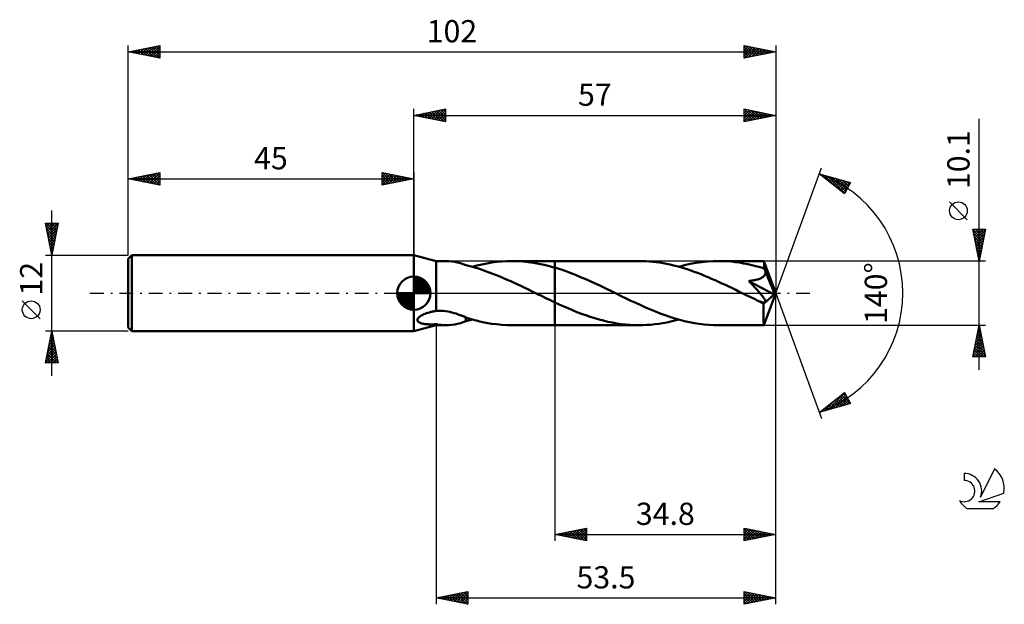
# Model space of a CAD drawing. Units: millimetres. Extents: x -17 to 138, y -49 to 43.
import ezdxf
from ezdxf.enums import TextEntityAlignment as Align

# ---------------------------------------------------------------- set-up
doc = ezdxf.new("R2010")
doc.units = ezdxf.units.MM
doc.header["$LTSCALE"] = 5.45
doc.linetypes.add('LONGDASH_DASH', pattern=[0.85, 0.4, -0.2, 0.05, -0.2])
for name, color, linetype in [('1', 4, 'CONTINUOUS'), ('2', 7, 'CONTINUOUS'), ('4', 2, 'LONGDASH_DASH'), ('CUT', 1, 'CONTINUOUS'), ('NOCUT', 7, 'CONTINUOUS'), ('SK1', 4, 'CONTINUOUS'), ('SK2', 7, 'CONTINUOUS'), ('SK4', 2, 'LONGDASH_DASH'), ('SK6', 5, 'CONTINUOUS')]:
    doc.layers.add(name, color=color, linetype=linetype)
doc.styles.get("Standard").update_dxf_attribs({"font": 'Monospac821 BT'})

msp = doc.modelspace()

# ---------------------------------------------------------------- linework, layer by layer
at = {"layer": '1', "color": 4, "linetype": 'CONTINUOUS', "lineweight": 50}
for p, q in [((48.5, 5.05), (45, 6)), ((45, -6), (45, 6)), ((48.5, 5.05), (50.07, 5.05)), ((48.5, -2.81), (48.5, 5.05)), ((50.51, 5.04), (50.04, 5.05)), ((50.98, 5), (50.51, 5.04)), ((51.44, 4.93), (50.98, 5)), ((51.9, 4.83), (51.44, 4.93)), ((52.34, 4.71), (51.9, 4.83)), ((52.77, 4.58), (52.34, 4.71)), ((55.72, 4.53), (56.51, 4.69)), ((56.51, 4.69), (57.3, 4.82)), ((57.3, 4.82), (58.09, 4.92)), ((58.09, 4.92), (58.87, 4.99)), ((58.87, 4.99), (59.66, 5.04)), ((59.66, 5.04), (60.45, 5.05)), ((61.29, 5.03), (60.45, 5.05)), ((60.45, 5.05), (67.2, 5.05)), ((62.14, 4.98), (61.29, 5.03)), ((62.98, 4.9), (62.14, 4.98)), ((63.83, 4.78), (62.98, 4.9)), ((64.67, 4.64), (63.83, 4.78)), ((80.46, 5.05), (67.2, 5.05)), ((67.2, 5.05), (67.2, 5.05)), ((67.2, 4.01), (67.2, 5.05)), ((67.2, 4.02), (67.2, 5.05)), ((81, 5.04), (80.46, 5.05)), ((81.54, 5.02), (81, 5.04)), ((82.08, 4.99), (81.54, 5.02)), ((82.63, 4.94), (82.08, 4.99)), ((83.17, 4.88), (82.63, 4.94)), ((83.72, 4.8), (83.17, 4.88)), ((84.26, 4.71), (83.72, 4.8)), ((84.8, 4.61), (84.26, 4.71)), ((88.53, 4.59), (89.42, 4.75)), ((89.42, 4.75), (90.32, 4.88)), ((90.32, 4.88), (91.22, 4.98)), ((91.22, 4.98), (92.11, 5.03)), ((92.11, 5.03), (93, 5.05)), ((93.65, 5.04), (93, 5.05)), ((100.12, 5.05), (93, 5.05)), ((94.31, 5.01), (93.65, 5.04)), ((94.96, 4.96), (94.31, 5.01)), ((95.61, 4.89), (94.96, 4.96)), ((96.26, 4.8), (95.61, 4.89)), ((96.91, 4.69), (96.26, 4.8)), ((97.57, 4.57), (96.91, 4.69)), ((100.12, 5.04), (100.12, 5.05)), ((100.12, 5.05), (100.12, 5.05)), ((100.12, 5.05), (100.12, 5.05)), ((100.12, 5.05), (100.12, 5.05)), ((100.12, 5.05), (100.12, 5.05)), ((100.12, 5.05), (100.12, 5.05)), ((100.12, 5.03), (100.12, 5.04)), ((102, 0), (100.12, 5.04)), ((100.13, 5), (100.12, 5.03)), ((100.13, 4.95), (100.13, 5)), ((100.14, 4.9), (100.13, 4.95)), ((100.14, 4.84), (100.14, 4.9)), ((100.15, 4.76), (100.14, 4.84)), ((100.15, 4.67), (100.15, 4.76)), ((100.16, 4.58), (100.15, 4.67)), ((53.2, 4.43), (52.77, 4.58)), ((53.2, 4.41), (53.2, 4.43)), ((54, 4.2), (53.2, 4.41)), ((54.62, 4.03), (54, 4.2)), ((54.17, 4.15), (54.94, 4.35)), ((55.18, 3.86), (54.62, 4.03)), ((54.94, 4.35), (55.72, 4.53)), ((55.74, 3.67), (55.18, 3.86)), ((56.3, 3.48), (55.74, 3.67)), ((56.87, 3.27), (56.3, 3.48)), ((57.43, 3.06), (56.87, 3.27)), ((65.52, 4.46), (64.67, 4.64)), ((66.36, 4.25), (65.52, 4.46)), ((67.2, 4.01), (66.36, 4.25)), ((68.02, 3.76), (67.2, 4.02)), ((67.2, -5.05), (67.2, 4.02)), ((67.2, 4.01), (67.2, 4.01)), ((67.2, 4.01), (67.2, 4.01)), ((67.2, 4.01), (67.2, 4.01)), ((67.2, 4.01), (67.2, 4.01)), ((67.2, 4.01), (67.2, 4.01)), ((67.2, 4.01), (67.2, 4.01)), ((68.83, 3.49), (68.02, 3.76)), ((69.64, 3.19), (68.83, 3.49)), ((70.45, 2.87), (69.64, 3.19)), ((85.34, 4.5), (84.8, 4.61)), ((85.88, 4.37), (85.34, 4.5)), ((86.42, 4.24), (85.88, 4.37)), ((86.97, 4.09), (86.42, 4.24)), ((86.73, 4.15), (87.63, 4.39)), ((87.51, 3.92), (86.97, 4.09)), ((88.06, 3.75), (87.51, 3.92)), ((87.63, 4.39), (88.53, 4.59)), ((88.6, 3.57), (88.06, 3.75)), ((89.14, 3.38), (88.6, 3.57)), ((89.68, 3.18), (89.14, 3.38)), ((90.23, 2.97), (89.68, 3.18)), ((98.22, 4.43), (97.57, 4.57)), ((98.87, 4.26), (98.22, 4.43)), ((99.51, 4.09), (98.87, 4.26)), ((100.16, 3.89), (99.51, 4.09)), ((100.16, 4.48), (100.16, 4.58)), ((102, 0), (100.16, 4.48)), ((100.16, 3.89), (100.16, 4.48)), ((100.19, 3.82), (100.16, 3.89)), ((100.23, 3.74), (100.19, 3.82)), ((100.26, 3.67), (100.23, 3.74)), ((100.29, 3.59), (100.26, 3.67)), ((100.32, 3.51), (100.29, 3.59)), ((100.35, 3.43), (100.32, 3.51)), ((100.33, 3), (100.36, 3.11)), ((100.38, 3.35), (100.35, 3.43)), ((100.36, 3.11), (100.38, 3.23)), ((100.95, 2.01), (100.38, 3.35)), ((100.38, 3.23), (100.38, 3.35)), ((58, 2.84), (57.43, 3.06)), ((58.56, 2.6), (58, 2.84)), ((59.13, 2.36), (58.56, 2.6)), ((59.69, 2.12), (59.13, 2.36)), ((60.25, 1.87), (59.69, 2.12)), ((60.82, 1.61), (60.25, 1.87)), ((61.38, 1.35), (60.82, 1.61)), ((71.26, 2.54), (70.45, 2.87)), ((72.08, 2.19), (71.26, 2.54)), ((72.89, 1.83), (72.08, 2.19)), ((73.69, 1.46), (72.89, 1.83)), ((90.78, 2.75), (90.23, 2.97)), ((91.32, 2.52), (90.78, 2.75)), ((91.87, 2.28), (91.32, 2.52)), ((92.42, 2.04), (91.87, 2.28)), ((92.96, 1.8), (92.42, 2.04)), ((93.51, 1.54), (92.96, 1.8)), ((97.73, 1.9), (97.9, 1.92)), ((97.89, 1.73), (97.73, 1.9)), ((101.74, -0.23), (97.73, 1.9)), ((98.05, 1.56), (97.89, 1.73)), ((97.9, 1.92), (98.07, 1.94)), ((98.21, 1.4), (98.05, 1.56)), ((98.07, 1.94), (98.23, 1.97)), ((98.23, 1.97), (98.39, 1.99)), ((98.39, 1.99), (98.55, 2.02)), ((98.55, 2.02), (98.71, 2.05)), ((98.71, 2.05), (98.86, 2.09)), ((98.86, 2.09), (99.01, 2.13)), ((99.01, 2.13), (99.16, 2.17)), ((99.16, 2.17), (99.3, 2.21)), ((99.3, 2.21), (99.43, 2.26)), ((99.43, 2.26), (99.56, 2.31)), ((99.56, 2.31), (99.69, 2.37)), ((99.69, 2.37), (99.81, 2.44)), ((99.81, 2.44), (99.93, 2.51)), ((99.93, 2.51), (100.03, 2.59)), ((100.03, 2.59), (100.13, 2.68)), ((100.13, 2.68), (100.21, 2.78)), ((100.21, 2.78), (100.28, 2.89)), ((100.28, 2.89), (100.33, 3)), ((101.23, 1.32), (100.95, 2.01)), ((61.93, 1.09), (61.38, 1.35)), ((62.49, 0.82), (61.93, 1.09)), ((63.05, 0.55), (62.49, 0.82)), ((63.62, 0.27), (63.05, 0.55)), ((64.18, 0), (63.62, 0.27)), ((64.28, -0.05), (64.18, 0)), ((74.5, 1.08), (73.69, 1.46)), ((75.31, 0.69), (74.5, 1.08)), ((76.12, 0.3), (75.31, 0.69)), ((76.88, -0.08), (76.12, 0.3)), ((94.06, 1.29), (93.51, 1.54)), ((94.61, 1.03), (94.06, 1.29)), ((95.16, 0.77), (94.61, 1.03)), ((95.7, 0.5), (95.16, 0.77)), ((96.25, 0.23), (95.7, 0.5)), ((96.79, -0.03), (96.25, 0.23)), ((98.36, 1.24), (98.21, 1.4)), ((98.52, 1.07), (98.36, 1.24)), ((98.66, 0.92), (98.52, 1.07)), ((98.81, 0.76), (98.66, 0.92)), ((98.95, 0.61), (98.81, 0.76)), ((99.09, 0.45), (98.95, 0.61)), ((99.22, 0.31), (99.09, 0.45)), ((99.35, 0.17), (99.22, 0.31)), ((99.47, 0.03), (99.35, 0.17)), ((99.58, -0.1), (99.47, 0.03)), ((100.12, -5.04), (102, 0)), ((101.4, 0.91), (101.23, 1.32)), ((101.51, 0.62), (101.4, 0.91)), ((101.59, 0.41), (101.51, 0.62)), ((101.64, 0.25), (101.59, 0.41)), ((101.68, 0.12), (101.64, 0.25)), ((101.68, 0.06), (101.67, 0.12)), ((102, 0), (101.67, 0.12)), ((101.68, 0.12), (101.67, 0.12)), ((102, 0), (101.68, 0.12)), ((101.7, 0), (101.68, 0.06)), ((101.71, -0.05), (101.7, 0)), ((64.38, -0.1), (64.28, -0.05)), ((64.48, -0.15), (64.38, -0.1)), ((64.58, -0.2), (64.48, -0.15)), ((64.68, -0.25), (64.58, -0.2)), ((64.79, -0.29), (64.68, -0.25)), ((65.19, -0.49), (64.79, -0.29)), ((65.59, -0.69), (65.19, -0.49)), ((65.99, -0.88), (65.59, -0.69)), ((66.39, -1.07), (65.99, -0.88)), ((66.8, -1.26), (66.39, -1.07)), ((67.2, -1.45), (66.8, -1.26)), ((67.2, -1.45), (67.2, -1.45)), ((67.2, -1.45), (67.2, -1.45)), ((67.2, -1.45), (67.2, -1.45)), ((67.2, -1.45), (67.2, -1.45)), ((67.2, -1.45), (67.2, -1.45)), ((67.2, -1.45), (67.2, -1.45)), ((67.9, -1.77), (67.2, -1.45)), ((67.2, -5.05), (67.2, -1.45)), ((77.65, -0.45), (76.88, -0.08)), ((78.42, -0.82), (77.65, -0.45)), ((79.19, -1.19), (78.42, -0.82)), ((79.96, -1.55), (79.19, -1.19)), ((80.73, -1.9), (79.96, -1.55)), ((97.34, -0.3), (96.79, -0.03)), ((97.69, -0.47), (97.34, -0.3)), ((98.04, -0.63), (97.69, -0.47)), ((98.39, -0.8), (98.04, -0.63)), ((98.74, -0.97), (98.39, -0.8)), ((99.08, -1.14), (98.74, -0.97)), ((99.43, -1.3), (99.08, -1.14)), ((99.53, -1.34), (99.43, -1.3)), ((99.63, -1.37), (99.53, -1.34)), ((99.69, -0.23), (99.58, -0.1)), ((99.73, -1.41), (99.63, -1.37)), ((99.79, -0.35), (99.69, -0.23)), ((99.82, -1.43), (99.73, -1.41)), ((99.88, -0.47), (99.79, -0.35)), ((99.91, -1.46), (99.82, -1.43)), ((99.96, -0.57), (99.88, -0.47)), ((100, -1.47), (99.91, -1.46)), ((100.04, -0.67), (99.96, -0.57)), ((100.09, -1.48), (100, -1.47)), ((100.1, -0.77), (100.04, -0.67)), ((100.06, -1.69), (101.74, -0.23)), ((100.16, -1.49), (100.09, -1.48)), ((100.16, -0.86), (100.1, -0.77)), ((100.21, -0.94), (100.16, -0.86)), ((100.16, -1.49), (100.23, -1.48)), ((100.26, -1.02), (100.21, -0.94)), ((100.23, -1.48), (100.29, -1.46)), ((100.3, -1.1), (100.26, -1.02)), ((100.29, -1.46), (100.33, -1.42)), ((100.33, -1.18), (100.3, -1.1)), ((100.36, -1.25), (100.33, -1.18)), ((100.33, -1.42), (100.36, -1.38)), ((100.36, -1.32), (100.36, -1.25)), ((100.36, -1.38), (100.36, -1.32)), ((101.72, -0.1), (101.71, -0.05)), ((101.73, -0.14), (101.72, -0.1)), ((101.73, -0.19), (101.73, -0.14)), ((101.74, -0.23), (101.73, -0.19)), ((46.98, -3.17), (47.21, -3.1)), ((47.21, -3.1), (47.45, -3.03)), ((47.45, -3.03), (47.7, -2.96)), ((47.7, -2.96), (47.83, -2.93)), ((47.83, -2.93), (47.96, -2.91)), ((47.96, -2.91), (48.09, -2.88)), ((48.09, -2.88), (48.22, -2.85)), ((48.22, -2.85), (48.36, -2.83)), ((48.36, -2.83), (48.5, -2.81)), ((48.5, -2.81), (48.76, -2.78)), ((48.76, -2.78), (49.05, -2.77)), ((49.34, -2.78), (49.05, -2.77)), ((49.66, -2.8), (49.34, -2.78)), ((49.99, -2.83), (49.66, -2.8)), ((50.33, -2.89), (49.99, -2.83)), ((50.67, -2.95), (50.33, -2.89)), ((51, -3.04), (50.67, -2.95)), ((51.33, -3.13), (51, -3.04)), ((68.6, -2.09), (67.9, -1.77)), ((69.29, -2.39), (68.6, -2.09)), ((69.99, -2.69), (69.29, -2.39)), ((70.68, -2.97), (69.99, -2.69)), ((71.38, -3.24), (70.68, -2.97)), ((81.5, -2.24), (80.73, -1.9)), ((82.26, -2.57), (81.5, -2.24)), ((83.03, -2.89), (82.26, -2.57)), ((83.8, -3.18), (83.03, -2.89)), ((100.06, -1.99), (100.06, -1.69)), ((100.06, -2.28), (100.06, -1.99)), ((100.06, -2.56), (100.06, -2.28)), ((100.06, -2.83), (100.06, -2.56)), ((100.06, -3.1), (100.06, -2.83)), ((100.06, -3.35), (100.06, -3.1)), ((45.56, -4.23), (45.58, -4.12)), ((45.58, -4.33), (45.56, -4.23)), ((45.58, -4.12), (45.64, -4)), ((45.63, -4.42), (45.58, -4.33)), ((45.69, -4.5), (45.63, -4.42)), ((45.64, -4), (45.72, -3.89)), ((45.78, -4.57), (45.69, -4.5)), ((45.72, -3.89), (45.83, -3.78)), ((45.88, -4.63), (45.78, -4.57)), ((45.83, -3.78), (45.95, -3.69)), ((45.98, -4.68), (45.88, -4.63)), ((45.95, -3.69), (46.08, -3.59)), ((46.08, -3.59), (46.23, -3.51)), ((46.23, -3.51), (46.39, -3.42)), ((46.39, -3.42), (46.58, -3.33)), ((46.58, -3.33), (46.77, -3.25)), ((46.77, -3.25), (46.98, -3.17)), ((51.66, -3.23), (51.33, -3.13)), ((51.98, -3.34), (51.66, -3.23)), ((52.29, -3.46), (51.98, -3.34)), ((52.6, -3.58), (52.29, -3.46)), ((52.34, -4.71), (52.77, -4.58)), ((52.9, -3.7), (52.6, -3.58)), ((52.77, -4.58), (53.2, -4.43)), ((53.2, -3.82), (52.9, -3.7)), ((53.2, -3.92), (53.2, -3.82)), ((53.2, -3.86), (53.2, -3.82)), ((54.01, -4.11), (53.2, -3.86)), ((53.2, -4.02), (53.2, -3.92)), ((53.2, -4.12), (53.2, -4.02)), ((53.2, -4.22), (53.2, -4.12)), ((53.2, -4.32), (53.2, -4.22)), ((53.2, -4.43), (53.2, -4.32)), ((53.2, -4.41), (53.38, -4.36)), ((53.38, -4.36), (53.55, -4.32)), ((53.55, -4.32), (53.72, -4.27)), ((53.72, -4.27), (53.87, -4.23)), ((53.87, -4.23), (54.02, -4.19)), ((54.81, -4.32), (54.01, -4.11)), ((54.02, -4.19), (54.17, -4.15)), ((55.6, -4.51), (54.81, -4.32)), ((56.41, -4.67), (55.6, -4.51)), ((72.08, -3.49), (71.38, -3.24)), ((72.78, -3.73), (72.08, -3.49)), ((73.48, -3.95), (72.78, -3.73)), ((74.17, -4.15), (73.48, -3.95)), ((74.87, -4.33), (74.17, -4.15)), ((75.57, -4.5), (74.87, -4.33)), ((76.27, -4.64), (75.57, -4.5)), ((76.97, -4.77), (76.27, -4.64)), ((84.56, -3.47), (83.8, -3.18)), ((84.22, -4.72), (84.84, -4.6)), ((85.33, -3.73), (84.56, -3.47)), ((84.84, -4.6), (85.47, -4.47)), ((86.09, -3.97), (85.33, -3.73)), ((85.47, -4.47), (86.1, -4.32)), ((86.86, -4.19), (86.09, -3.97)), ((86.1, -4.32), (86.73, -4.15)), ((87.63, -4.39), (86.86, -4.19)), ((88.4, -4.56), (87.63, -4.39)), ((89.17, -4.71), (88.4, -4.56)), ((100.07, -3.59), (100.06, -3.35)), ((100.07, -3.82), (100.07, -3.59)), ((100.07, -4.03), (100.07, -3.82)), ((100.07, -4.22), (100.07, -4.03)), ((100.08, -4.39), (100.07, -4.22)), ((100.08, -4.55), (100.08, -4.39)), ((100.09, -4.68), (100.08, -4.55)), ((45, -6), (48.5, -5.05)), ((46.09, -4.72), (45.98, -4.68)), ((46.21, -4.76), (46.09, -4.72)), ((46.33, -4.79), (46.21, -4.76)), ((46.46, -4.82), (46.33, -4.79)), ((46.58, -4.84), (46.46, -4.82)), ((46.71, -4.86), (46.58, -4.84)), ((46.83, -4.88), (46.71, -4.86)), ((46.96, -4.89), (46.83, -4.88)), ((47.08, -4.9), (46.96, -4.89)), ((47.21, -4.91), (47.08, -4.9)), ((47.34, -4.92), (47.21, -4.91)), ((47.47, -4.92), (47.34, -4.92)), ((47.6, -4.92), (47.47, -4.92)), ((47.73, -4.92), (47.6, -4.92)), ((47.73, -4.92), (47.85, -4.92)), ((47.85, -4.92), (47.98, -4.92)), ((47.98, -4.92), (48.11, -4.92)), ((48.11, -4.92), (48.24, -4.91)), ((48.24, -4.91), (48.37, -4.9)), ((48.37, -4.9), (48.5, -4.89)), ((48.75, -4.94), (48.5, -4.89)), ((48.5, -5.05), (48.5, -4.89)), ((48.5, -5.05), (50.07, -5.05)), ((49.01, -4.98), (48.75, -4.94)), ((49.26, -5.01), (49.01, -4.98)), ((49.52, -5.03), (49.26, -5.01)), ((49.78, -5.04), (49.52, -5.03)), ((50.04, -5.05), (49.78, -5.04)), ((50.04, -5.05), (50.51, -5.04)), ((50.51, -5.04), (50.98, -5)), ((50.98, -5), (51.44, -4.93)), ((51.44, -4.93), (51.9, -4.83)), ((51.9, -4.83), (52.34, -4.71)), ((57.22, -4.81), (56.41, -4.67)), ((58.03, -4.91), (57.22, -4.81)), ((58.83, -4.99), (58.03, -4.91)), ((59.64, -5.03), (58.83, -4.99)), ((60.45, -5.05), (59.64, -5.03)), ((60.45, -5.05), (67.2, -5.05)), ((67.2, -5.05), (67.2, -5.05)), ((67.2, -5.05), (80.46, -5.05)), ((77.66, -4.87), (76.97, -4.77)), ((78.36, -4.95), (77.66, -4.87)), ((79.06, -5.01), (78.36, -4.95)), ((79.76, -5.04), (79.06, -5.01)), ((80.46, -5.05), (79.76, -5.04)), ((80.46, -5.05), (81.08, -5.04)), ((81.08, -5.04), (81.71, -5.01)), ((81.71, -5.01), (82.34, -4.97)), ((82.34, -4.97), (82.97, -4.9)), ((82.97, -4.9), (83.59, -4.82)), ((83.59, -4.82), (84.22, -4.72)), ((89.94, -4.83), (89.17, -4.71)), ((90.71, -4.93), (89.94, -4.83)), ((91.47, -5), (90.71, -4.93)), ((92.24, -5.04), (91.47, -5)), ((93, -5.05), (92.24, -5.04)), ((93, -5.05), (100.12, -5.05)), ((100.09, -4.79), (100.09, -4.68)), ((100.09, -4.88), (100.09, -4.79)), ((100.1, -4.95), (100.09, -4.88)), ((100.1, -5.01), (100.1, -4.95)), ((100.11, -5.04), (100.1, -5.01)), ((100.12, -5.05), (100.11, -5.04)), ((100.12, -5.05), (100.12, -5.04)), ((100.12, -5.05), (100.12, -5.05)), ((100.12, -5.05), (100.12, -5.05)), ((100.12, -5.05), (100.12, -5.05)), ((100.12, -5.05), (100.12, -5.05)), ((100.12, -5.05), (100.12, -5.05))]:
    msp.add_line(p, q, dxfattribs=at)
msp.add_ellipse((102, 0), major_axis=(-8.06, 4.58), ratio=0.262814, start_param=1.39855, end_param=1.479166, dxfattribs=at)
at = {"layer": '2', "color": 7, "linetype": 'CONTINUOUS', "lineweight": 25}
for p, q in [((45, 6), (45, 29)), ((45, 28), (50, 29)), ((45, 28), (102, 28)), ((50, 27), (45, 28)), ((45, 28), (45, 28)), ((45.35, 27.93), (45.53, 28.11)), ((45.35, 28.07), (45.53, 27.89)), ((45.71, 27.86), (46.06, 28.21)), ((45.71, 28.14), (46.06, 27.79)), ((46.06, 27.79), (46.59, 28.32)), ((46.06, 28.21), (46.59, 27.68)), ((46.41, 27.72), (47.12, 28.42)), ((46.42, 28.28), (47.12, 27.58)), ((46.77, 27.65), (47.65, 28.53)), ((46.77, 28.35), (47.65, 27.47)), ((47.12, 27.58), (48.18, 28.64)), ((47.12, 28.42), (48.18, 27.36)), ((47.47, 27.51), (48.71, 28.74)), ((47.48, 28.5), (48.71, 27.26)), ((47.83, 27.43), (49.24, 28.85)), ((47.83, 28.57), (49.24, 27.15)), ((48.18, 27.36), (49.77, 28.95)), ((48.18, 28.64), (49.77, 27.05)), ((48.53, 27.29), (50, 28.76)), ((48.54, 28.71), (50, 27.24)), ((48.89, 28.78), (50, 27.67)), ((48.89, 27.22), (50, 28.33)), ((49.24, 28.85), (50, 28.09)), ((49.24, 27.15), (50, 27.91)), ((49.6, 28.92), (50, 28.52)), ((49.95, 28.99), (50, 28.94)), ((50, 29), (50, 27)), ((97, 27), (97, 29)), ((97, 29), (102, 28)), ((97, 28.81), (97.16, 28.97)), ((97, 28.38), (97.51, 28.9)), ((97, 27.96), (97.87, 28.83)), ((97, 27.53), (98.22, 28.76)), ((97, 27.11), (98.58, 28.68)), ((97, 28.61), (98.34, 27.27)), ((97, 28.19), (97.99, 27.2)), ((102, 28), (97, 27)), ((97.04, 28.99), (98.7, 27.34)), ((97.39, 27.08), (98.93, 28.61)), ((97.57, 28.89), (99.05, 27.41)), ((97.92, 27.18), (99.28, 28.54)), ((98.1, 28.78), (99.4, 27.48)), ((98.45, 27.29), (99.64, 28.47)), ((98.63, 28.67), (99.76, 27.55)), ((98.98, 27.4), (99.99, 28.4)), ((99.16, 28.57), (100.11, 27.62)), ((99.51, 27.5), (100.34, 28.33)), ((99.69, 28.46), (100.46, 27.69)), ((100.05, 27.61), (100.7, 28.26)), ((100.23, 28.35), (100.82, 27.76)), ((100.58, 27.72), (101.05, 28.19)), ((100.76, 28.25), (101.17, 27.83)), ((101.11, 27.82), (101.4, 28.12)), ((101.29, 28.14), (101.52, 27.9)), ((101.64, 27.93), (101.76, 28.05)), ((101.82, 28.04), (101.88, 27.98)), ((102, 29), (102, 0)), ((49.6, 27.08), (50, 27.49)), ((49.95, 27.01), (50, 27.06)), ((97, 27.76), (97.63, 27.13)), ((97, 27.34), (97.28, 27.06)), ((134, -12.05), (134, 27.45)), ((102, 0), (109.18, 19.73)), ((108.84, 18.79), (113.75, 17.4)), ((112.83, 15.62), (108.84, 18.79)), ((108.98, 18.76), (109.32, 18.42)), ((108.99, 18.67), (109.05, 18.73)), ((109.23, 18.49), (109.38, 18.64)), ((109.46, 18.3), (109.71, 18.55)), ((109.57, 18.59), (111.39, 16.77)), ((109.7, 18.11), (110.04, 18.45)), ((109.94, 17.92), (110.37, 18.36)), ((110.16, 18.42), (112.87, 15.71)), ((110.17, 17.73), (110.7, 18.26)), ((110.41, 17.55), (111.03, 18.17)), ((110.65, 17.36), (111.36, 18.08)), ((110.75, 18.25), (113.02, 15.99)), ((110.88, 17.17), (111.69, 17.98)), ((111.12, 16.98), (112.02, 17.89)), ((111.35, 18.08), (113.16, 16.27)), ((111.35, 16.79), (112.35, 17.79)), ((111.59, 16.61), (112.68, 17.7)), ((111.83, 16.42), (113.01, 17.61)), ((111.94, 17.91), (113.31, 16.55)), ((112.06, 16.23), (113.35, 17.51)), ((112.3, 16.04), (113.68, 17.42)), ((112.53, 17.74), (113.45, 16.83)), ((113.75, 17.4), (112.83, 15.62)), ((113.13, 17.58), (113.59, 17.11)), ((113.72, 17.41), (113.74, 17.39)), ((112.54, 15.86), (113.39, 16.71)), ((112.77, 15.67), (112.94, 15.84)), ((132.15, 11.57), (129.35, 14.37)), ((134, 5.05), (133, 10.05)), ((133, 10.05), (135, 10.05)), ((133.01, 9.99), (134.66, 8.35)), ((133.07, 9.71), (133.41, 10.05)), ((133.12, 9.46), (134.59, 7.99)), ((133.14, 9.35), (133.84, 10.05)), ((133.21, 9), (134.26, 10.05)), ((133.28, 8.64), (134.69, 10.05)), ((133.35, 8.29), (134.97, 9.91)), ((133.38, 10.05), (134.73, 8.7)), ((133.42, 7.94), (134.87, 9.38)), ((133.8, 10.05), (134.8, 9.05)), ((135, 10.05), (134, 5.05)), ((134.23, 10.05), (134.87, 9.41)), ((134.65, 10.05), (134.94, 9.76)), ((133.22, 8.93), (134.52, 7.64)), ((133.33, 8.4), (134.45, 7.29)), ((133.44, 7.87), (134.38, 6.93)), ((133.49, 7.58), (134.76, 8.85)), ((133.56, 7.23), (134.65, 8.32)), ((133.63, 6.88), (134.55, 7.79)), ((133.54, 7.34), (134.31, 6.58)), ((133.65, 6.81), (134.23, 6.22)), ((133.71, 6.52), (134.44, 7.26)), ((133.75, 6.28), (134.16, 5.87)), ((133.78, 6.17), (134.34, 6.73)), ((135, 5.05), (100.16, 5.05)), ((133.85, 5.82), (134.23, 6.2)), ((133.86, 5.75), (134.09, 5.52)), ((133.92, 5.46), (134.12, 5.67)), ((133.97, 5.22), (134.02, 5.16)), ((133.99, 5.11), (134.02, 5.14)), ((102, -39), (102, 0)), ((102, -49), (102, 0)), ((102, 0), (109.18, -19.73)), ((48.5, -5.05), (48.5, -49)), ((67.2, -5.05), (67.2, -39)), ((100.16, -5.05), (135, -5.05)), ((133, -10.05), (134, -5.05)), ((133.66, -6.75), (134.23, -6.18)), ((133.77, -6.22), (134.16, -5.83)), ((133.8, -6.07), (134.3, -6.57)), ((133.87, -5.69), (134.09, -5.48)), ((133.87, -5.71), (134.2, -6.04)), ((133.94, -5.36), (134.09, -5.51)), ((133.98, -5.16), (134.01, -5.12)), ((134, -5.05), (135, -10.05)), ((133.24, -8.87), (134.51, -7.6)), ((133.34, -8.34), (134.44, -7.25)), ((133.45, -7.81), (134.37, -6.89)), ((133.51, -7.48), (134.73, -8.69)), ((133.55, -7.28), (134.3, -6.54)), ((133.58, -7.13), (134.62, -8.16)), ((133.66, -6.77), (134.52, -7.63)), ((133.73, -6.42), (134.41, -7.1)), ((133.02, -9.93), (134.65, -8.31)), ((133.13, -9.4), (134.58, -7.95)), ((133.16, -9.25), (133.96, -10.05)), ((133.23, -8.89), (134.39, -10.05)), ((133.3, -8.54), (134.81, -10.05)), ((133.33, -10.05), (134.72, -8.66)), ((133.37, -8.19), (134.94, -9.76)), ((133.44, -7.83), (134.83, -9.22)), ((133.76, -10.05), (134.79, -9.01)), ((135, -10.05), (133, -10.05)), ((133.02, -9.95), (133.11, -10.05)), ((133.09, -9.6), (133.54, -10.05)), ((134.18, -10.05), (134.86, -9.37)), ((134.6, -10.05), (134.93, -9.72)), ((108.84, -18.79), (112.83, -15.62)), ((109.59, -18.58), (111.47, -16.7)), ((110.19, -18.41), (112.88, -15.72)), ((110.78, -18.24), (113.02, -16)), ((111.16, -16.95), (112.09, -17.87)), ((111.37, -18.07), (113.17, -16.28)), ((111.4, -16.76), (112.42, -17.78)), ((111.63, -16.57), (112.75, -17.68)), ((111.87, -16.38), (113.08, -17.59)), ((111.97, -17.91), (113.31, -16.56)), ((112.11, -16.2), (113.41, -17.5)), ((112.34, -16.01), (113.74, -17.4)), ((112.56, -17.74), (113.46, -16.84)), ((112.58, -15.82), (113.31, -16.55)), ((112.82, -15.63), (112.86, -15.68)), ((112.83, -15.62), (113.75, -17.4)), ((113.75, -17.4), (108.84, -18.79)), ((109, -18.75), (109.4, -18.35)), ((109.27, -18.45), (109.44, -18.62)), ((109.51, -18.26), (109.77, -18.53)), ((109.74, -18.08), (110.1, -18.43)), ((109.98, -17.89), (110.43, -18.34)), ((110.22, -17.7), (110.76, -18.25)), ((110.45, -17.51), (111.09, -18.15)), ((110.69, -17.32), (111.43, -18.06)), ((110.93, -17.14), (111.76, -17.97)), ((113.15, -17.57), (113.6, -17.12)), ((113.74, -17.4), (113.74, -17.4)), ((109.04, -18.64), (109.11, -18.72)), ((67.2, -38), (72.2, -37)), ((70.18, -38.6), (71.67, -37.11)), ((70.53, -38.67), (72.2, -37)), ((71.37, -37.17), (72.2, -37.99)), ((71.72, -37.1), (72.2, -37.57)), ((72.08, -37.02), (72.2, -37.15)), ((72.2, -37), (72.2, -39)), ((97, -39), (97, -37)), ((97, -37), (102, -38)), ((97, -37.01), (97.01, -37)), ((97, -37.43), (97.36, -37.07)), ((97, -37.86), (97.71, -37.14)), ((97, -37.15), (98.54, -38.69)), ((97.34, -37.07), (98.89, -38.62)), ((97.87, -37.17), (99.25, -38.55)), ((67.2, -38), (102, -38)), ((72.2, -39), (67.2, -38)), ((67.35, -38.03), (67.42, -37.96)), ((67.48, -37.94), (67.62, -38.08)), ((67.7, -38.1), (67.95, -37.85)), ((67.84, -37.87), (68.15, -38.19)), ((68.06, -38.17), (68.49, -37.74)), ((68.19, -37.8), (68.68, -38.3)), ((68.41, -38.24), (69.02, -37.64)), ((68.54, -37.73), (69.21, -38.4)), ((68.76, -38.31), (69.55, -37.53)), ((68.9, -37.66), (69.74, -38.51)), ((69.12, -38.38), (70.08, -37.42)), ((69.25, -37.59), (70.28, -38.62)), ((69.47, -38.45), (70.61, -37.32)), ((69.6, -37.52), (70.81, -38.72)), ((69.82, -38.52), (71.14, -37.21)), ((69.96, -37.45), (71.34, -38.83)), ((70.31, -37.38), (71.87, -38.93)), ((70.66, -37.31), (72.2, -38.84)), ((70.89, -38.74), (72.2, -37.42)), ((71.02, -37.24), (72.2, -38.42)), ((71.24, -38.81), (72.2, -37.85)), ((71.59, -38.88), (72.2, -38.27)), ((71.95, -38.95), (72.2, -38.7)), ((97, -38.28), (98.07, -37.21)), ((97, -38.71), (98.42, -37.28)), ((97, -37.58), (98.19, -38.76)), ((102, -38), (97, -39)), ((97, -38), (97.83, -38.83)), ((97, -38.42), (97.48, -38.9)), ((97.16, -38.97), (98.77, -37.35)), ((97.69, -38.86), (99.13, -37.43)), ((98.22, -38.76), (99.48, -37.5)), ((98.4, -37.28), (99.6, -38.48)), ((98.75, -38.65), (99.84, -37.57)), ((98.93, -37.39), (99.96, -38.41)), ((99.28, -38.54), (100.19, -37.64)), ((99.46, -37.49), (100.31, -38.34)), ((99.81, -38.44), (100.54, -37.71)), ((99.99, -37.6), (100.66, -38.27)), ((100.34, -38.33), (100.9, -37.78)), ((100.52, -37.7), (101.02, -38.2)), ((100.87, -38.23), (101.25, -37.85)), ((101.05, -37.81), (101.37, -38.13)), ((101.4, -38.12), (101.6, -37.92)), ((101.58, -37.92), (101.72, -38.06)), ((101.94, -38.01), (101.96, -37.99)), ((97, -38.85), (97.13, -38.97)), ((48.5, -48), (53.5, -47)), ((48.5, -48), (102, -48)), ((53.5, -49), (48.5, -48)), ((48.55, -47.99), (48.58, -48.02)), ((48.82, -48.06), (48.99, -47.9)), ((48.91, -47.92), (49.11, -48.12)), ((49.18, -48.14), (49.52, -47.8)), ((49.26, -47.85), (49.64, -48.23)), ((49.53, -48.21), (50.05, -47.69)), ((49.61, -47.78), (50.17, -48.33)), ((49.89, -48.28), (50.58, -47.58)), ((49.97, -47.71), (50.7, -48.44)), ((50.24, -48.35), (51.11, -47.48)), ((50.32, -47.64), (51.23, -48.55)), ((50.59, -48.42), (51.64, -47.37)), ((50.68, -47.56), (51.76, -48.65)), ((50.95, -48.49), (52.17, -47.27)), ((51.03, -47.49), (52.29, -48.76)), ((51.3, -48.56), (52.7, -47.16)), ((51.38, -47.42), (52.82, -48.86)), ((51.65, -48.63), (53.23, -47.05)), ((51.74, -47.35), (53.35, -48.97)), ((52.01, -48.7), (53.5, -47.21)), ((52.09, -47.28), (53.5, -48.69)), ((52.36, -48.77), (53.5, -47.63)), ((52.44, -47.21), (53.5, -48.27)), ((52.71, -48.84), (53.5, -48.06)), ((52.8, -47.14), (53.5, -47.84)), ((53.15, -47.07), (53.5, -47.42)), ((53.5, -47), (53.5, -49)), ((97, -49), (97, -47)), ((97, -47), (102, -48)), ((97, -47.25), (97.21, -47.04)), ((97, -47.67), (97.56, -47.11)), ((97, -48.1), (97.92, -47.18)), ((97, -48.52), (98.27, -47.25)), ((97, -48.95), (98.62, -47.32)), ((97, -47.33), (98.39, -48.72)), ((97, -47.76), (98.04, -48.79)), ((102, -48), (97, -49)), ((97.11, -47.02), (98.74, -48.65)), ((97.46, -48.91), (98.98, -47.4)), ((97.64, -47.13), (99.1, -48.58)), ((97.99, -48.8), (99.33, -47.47)), ((98.17, -47.23), (99.45, -48.51)), ((98.53, -48.69), (99.68, -47.54)), ((98.7, -47.34), (99.8, -48.44)), ((99.06, -48.59), (100.04, -47.61)), ((99.24, -47.45), (100.16, -48.37)), ((99.59, -48.48), (100.39, -47.68)), ((99.77, -47.55), (100.51, -48.3)), ((100.12, -48.38), (100.74, -47.75)), ((100.3, -47.66), (100.86, -48.23)), ((100.65, -48.27), (101.1, -47.82)), ((100.83, -47.77), (101.22, -48.16)), ((101.18, -48.16), (101.45, -47.89)), ((101.36, -47.87), (101.57, -48.09)), ((101.71, -48.06), (101.8, -47.96)), ((101.89, -47.98), (101.92, -48.02)), ((53.07, -48.91), (53.5, -48.48)), ((53.42, -48.98), (53.5, -48.9)), ((97, -48.18), (97.68, -48.86)), ((97, -48.61), (97.33, -48.93))]:
    msp.add_line(p, q, dxfattribs=at)
msp.add_circle((130.75, 12.97), 1.4, dxfattribs=at)
msp.add_arc((102, 0), 20, 290, 70, dxfattribs=at)
at = {"layer": '4', "color": 2, "linetype": 'LONGDASH_DASH', "lineweight": 25}
msp.add_line((45, 0), (102, 0), dxfattribs=at)
at = {"layer": 'CUT', "color": 1, "linetype": 'CONTINUOUS', "lineweight": 25}
for p, q in [((100.16, 5.05), (67.2, 5.05)), ((67.2, 5.05), (67.2, 0)), ((102, 0), (100.16, 5.05)), ((67.2, 0), (102, 0))]:
    msp.add_line(p, q, dxfattribs=at)
at = {"layer": 'NOCUT', "color": 7, "linetype": 'CONTINUOUS', "lineweight": 25}
for p, q in [((48.5, 5.05), (45, 6)), ((45, 6), (45, 0)), ((67.2, 5.05), (48.5, 5.05)), ((67.2, 0), (67.2, 5.05)), ((67.2, 5.05), (67.2, 5.05)), ((67.2, 5.05), (67.2, 0)), ((67.2, 5.05), (67.2, 0)), ((45, 0), (67.2, 0))]:
    msp.add_line(p, q, dxfattribs=at)
at = {"layer": 'SK1', "color": 4, "linetype": 'CONTINUOUS', "lineweight": 50}
for p, q in [((0.6, 6), (0, 5.4)), ((0, 5.4), (0, -5.4)), ((45, 6), (0.6, 6)), ((0.6, 6), (0.6, -6)), ((45, 0), (45, 2.62)), ((45, 2.56), (45.07, 2.62)), ((45, 2.19), (45.41, 2.59)), ((45, 2.56), (47.56, 0)), ((45, 1.81), (45.71, 2.53)), ((45, 1.44), (45.99, 2.43)), ((45, 1.07), (46.24, 2.31)), ((45, 2.19), (47.19, 0)), ((45, 0.7), (46.47, 2.17)), ((45, 0.33), (46.68, 2.01)), ((45, 1.81), (46.81, 0)), ((45.04, 0), (46.88, 1.83)), ((45.32, 2.6), (47.6, 0.32)), ((45.41, 0), (47.05, 1.64)), ((45.8, 2.5), (47.5, 0.8)), ((46.56, 2.11), (47.11, 1.56)), ((45, 0), (42.38, 0)), ((42.38, -0.07), (42.44, 0)), ((42.41, -0.41), (42.81, 0)), ((42.47, -0.71), (43.19, 0)), ((42.57, -0.99), (43.56, 0)), ((42.69, -1.24), (43.93, 0)), ((42.73, 0), (45, -2.27)), ((42.83, -1.47), (44.3, 0)), ((42.99, -1.68), (44.67, 0)), ((43.1, 0), (45, -1.9)), ((43.47, 0), (45, -1.53)), ((43.84, 0), (45, -1.16)), ((44.22, 0), (45, -0.78)), ((44.59, 0), (45, -0.41)), ((44.96, 0), (45, -0.04)), ((45, 1.44), (46.44, 0)), ((45, 1.07), (46.07, 0)), ((45, 0.7), (45.7, 0)), ((45, 0.33), (45.33, 0)), ((45, 0), (47.62, 0)), ((45, -2.62), (45, 0)), ((45.78, 0), (47.21, 1.42)), ((46.16, 0), (47.34, 1.19)), ((46.53, 0), (47.45, 0.93)), ((46.9, 0), (47.54, 0.65)), ((47.27, 0), (47.6, 0.33)), ((42.38, -0.02), (44.98, -2.62)), ((42.41, -0.42), (44.58, -2.59)), ((42.55, -0.93), (44.07, -2.45)), ((43.17, -1.88), (45, -0.04)), ((43.36, -2.05), (45, -0.41)), ((43.58, -2.21), (45, -0.78)), ((43.81, -2.34), (45, -1.16)), ((44.07, -2.45), (45, -1.53)), ((44.35, -2.54), (45, -1.9)), ((44.67, -2.6), (45, -2.27)), ((0, -5.4), (0.6, -6)), ((0.6, -6), (45, -6))]:
    msp.add_line(p, q, dxfattribs=at)
for start, end in [(90, 180), (0, 90), (180, 270), (270, 0)]:
    msp.add_arc((45, 0), 2.62, start, end, dxfattribs=at)
at = {"layer": 'SK2', "color": 7, "linetype": 'CONTINUOUS', "lineweight": 25}
for p, q in [((0, 12), (0, 39)), ((0, 38), (5, 39)), ((2.7, 37.46), (4.05, 38.81)), ((3.05, 37.39), (4.58, 38.92)), ((3.41, 37.32), (5, 38.91)), ((4.08, 38.82), (5, 37.9)), ((4.43, 38.89), (5, 38.32)), ((4.79, 38.96), (5, 38.74)), ((5, 39), (5, 37)), ((97, 37), (97, 39)), ((97, 39), (102, 38)), ((97, 38.62), (97.31, 38.94)), ((97, 38.2), (97.67, 38.87)), ((97, 37.78), (98.02, 38.8)), ((97, 38.79), (98.49, 37.3)), ((97.27, 38.95), (98.85, 37.37)), ((97.8, 38.84), (99.2, 37.44)), ((102, 39), (102, 0)), ((0, 38), (102, 38)), ((5, 37), (0, 38)), ((0.19, 38.04), (0.29, 37.94)), ((0.22, 37.96), (0.34, 38.07)), ((0.54, 38.11), (0.82, 37.84)), ((0.58, 37.88), (0.87, 38.17)), ((0.9, 38.18), (1.35, 37.73)), ((0.93, 37.81), (1.4, 38.28)), ((1.25, 38.25), (1.88, 37.62)), ((1.28, 37.74), (1.93, 38.39)), ((1.61, 38.32), (2.41, 37.52)), ((1.64, 37.67), (2.46, 38.49)), ((1.96, 38.39), (2.94, 37.41)), ((1.99, 37.6), (2.99, 38.6)), ((2.31, 38.46), (3.47, 37.31)), ((2.35, 37.53), (3.52, 38.7)), ((2.67, 38.53), (4, 37.2)), ((3.02, 38.6), (4.53, 37.09)), ((3.37, 38.67), (5, 37.05)), ((3.73, 38.75), (5, 37.47)), ((3.76, 37.25), (5, 38.49)), ((4.11, 37.18), (5, 38.06)), ((4.47, 37.11), (5, 37.64)), ((4.82, 37.04), (5, 37.22)), ((97, 37.35), (98.37, 38.73)), ((97, 38.37), (98.14, 37.23)), ((102, 38), (97, 37)), ((97, 37.94), (97.79, 37.16)), ((97, 37.52), (97.43, 37.09)), ((97.09, 37.02), (98.73, 38.65)), ((97.62, 37.12), (99.08, 38.58)), ((98.15, 37.23), (99.43, 38.51)), ((98.33, 38.73), (99.55, 37.51)), ((98.68, 37.34), (99.79, 38.44)), ((98.86, 38.63), (99.91, 37.58)), ((99.21, 37.44), (100.14, 38.37)), ((99.39, 38.52), (100.26, 37.65)), ((99.74, 37.55), (100.5, 38.3)), ((99.92, 38.42), (100.62, 37.72)), ((100.27, 37.65), (100.85, 38.23)), ((100.45, 38.31), (100.97, 37.79)), ((100.8, 37.76), (101.2, 38.16)), ((100.98, 38.2), (101.32, 37.86)), ((101.33, 37.87), (101.56, 38.09)), ((101.51, 38.1), (101.68, 37.94)), ((101.86, 37.97), (101.91, 38.02)), ((97, 37.1), (97.08, 37.02)), ((0, 6), (0, 19)), ((0, 18), (5, 19)), ((2.3, 17.54), (3.44, 18.69)), ((2.65, 17.47), (3.97, 18.79)), ((3, 17.4), (4.5, 18.9)), ((3.32, 18.66), (4.99, 17)), ((3.36, 17.33), (5, 18.97)), ((3.68, 18.74), (5, 17.41)), ((4.03, 18.81), (5, 17.84)), ((4.38, 18.88), (5, 18.26)), ((4.74, 18.95), (5, 18.69)), ((5, 19), (5, 17)), ((40, 17), (40, 19)), ((40, 19), (45, 18)), ((40, 19), (41.67, 17.33)), ((40, 18.76), (40.2, 18.96)), ((40, 18.33), (40.55, 18.89)), ((40, 17.91), (40.91, 18.82)), ((40, 17.49), (41.26, 18.75)), ((40, 17.06), (41.62, 18.68)), ((40.45, 17.09), (41.97, 18.61)), ((40.53, 18.89), (42.02, 17.4)), ((41.06, 18.79), (42.37, 17.47)), ((41.59, 18.68), (42.73, 17.55)), ((45, 19), (45, 6)), ((0, 18), (45, 18)), ((5, 17), (0, 18)), ((0.14, 18.03), (0.21, 17.96)), ((0.17, 17.97), (0.26, 18.05)), ((0.49, 18.1), (0.74, 17.85)), ((0.53, 17.89), (0.79, 18.16)), ((0.85, 18.17), (1.27, 17.75)), ((0.88, 17.82), (1.32, 18.26)), ((1.2, 18.24), (1.8, 17.64)), ((1.23, 17.75), (1.85, 18.37)), ((1.56, 18.31), (2.33, 17.53)), ((1.59, 17.68), (2.38, 18.48)), ((1.91, 18.38), (2.86, 17.43)), ((1.94, 17.61), (2.91, 18.58)), ((2.26, 18.45), (3.39, 17.32)), ((2.62, 18.52), (3.92, 17.22)), ((2.97, 18.59), (4.45, 17.11)), ((3.71, 17.26), (5, 18.55)), ((4.06, 17.19), (5, 18.12)), ((4.42, 17.12), (5, 17.7)), ((4.77, 17.05), (5, 17.28)), ((40, 18.58), (41.31, 17.26)), ((40, 18.15), (40.96, 17.19)), ((45, 18), (40, 17)), ((40, 17.73), (40.61, 17.12)), ((40, 17.3), (40.25, 17.05)), ((40.98, 17.2), (42.32, 18.54)), ((41.51, 17.3), (42.68, 18.46)), ((42.04, 17.41), (43.03, 18.39)), ((42.12, 18.58), (43.08, 17.62)), ((42.57, 17.51), (43.38, 18.32)), ((42.65, 18.47), (43.44, 17.69)), ((43.1, 17.62), (43.74, 18.25)), ((43.18, 18.36), (43.79, 17.76)), ((43.64, 17.73), (44.09, 18.18)), ((43.71, 18.26), (44.14, 17.83)), ((44.17, 17.83), (44.44, 18.11)), ((44.24, 18.15), (44.5, 17.9)), ((44.7, 17.94), (44.8, 18.04)), ((44.77, 18.05), (44.85, 17.97)), ((-12, -13), (-12, 13)), ((-12, 6), (-13, 11)), ((-13, 11), (-11, 11)), ((-12.96, 10.78), (-12.73, 11)), ((-12.88, 10.42), (-12.31, 11)), ((-12.83, 11), (-11.3, 9.48)), ((-12.81, 10.07), (-11.88, 11)), ((-12.74, 9.71), (-11.46, 11)), ((-12.67, 9.36), (-11.03, 11)), ((-12.4, 11), (-11.23, 9.83)), ((-11, 11), (-12, 6)), ((-11.98, 11), (-11.16, 10.18)), ((-11.56, 11), (-11.09, 10.54)), ((-11.13, 11), (-11.02, 10.89)), ((-12.94, 10.68), (-11.38, 9.12)), ((-12.83, 10.15), (-11.45, 8.77)), ((-12.72, 9.62), (-11.52, 8.42)), ((-12.6, 9.01), (-11.1, 10.51)), ((-12.53, 8.65), (-11.2, 9.98)), ((-12.46, 8.3), (-11.31, 9.45)), ((-12.62, 9.09), (-11.59, 8.06)), ((-12.51, 8.56), (-11.66, 7.71)), ((-12.41, 8.03), (-11.73, 7.35)), ((-12.39, 7.95), (-11.42, 8.92)), ((-12.32, 7.59), (-11.52, 8.39)), ((-12.25, 7.24), (-11.63, 7.86)), ((-12.3, 7.5), (-11.8, 7)), ((-12.19, 6.97), (-11.87, 6.65)), ((-12.18, 6.89), (-11.73, 7.33)), ((-12.11, 6.53), (-11.84, 6.8)), ((-12.09, 6.44), (-11.94, 6.29)), ((-12.04, 6.18), (-11.95, 6.27)), ((-13, 6), (0, 6)), ((-13.85, -4.02), (-16.65, -1.22)), ((-12, -6), (-13, -6)), ((-13, -11), (-12, -6)), ((-12.02, -6.11), (-11.99, -6.07)), ((0, -6), (-12, -6)), ((-12, -6), (-11, -11)), ((-12, -6.01), (-12, -6.01)), ((-12.45, -8.23), (-11.7, -7.49)), ((-12.34, -7.7), (-11.77, -7.13)), ((-12.28, -7.42), (-11.57, -8.13)), ((-12.23, -7.17), (-11.84, -6.78)), ((-12.21, -7.07), (-11.68, -7.6)), ((-12.14, -6.72), (-11.79, -7.07)), ((-12.13, -6.64), (-11.91, -6.43)), ((-12.07, -6.36), (-11.89, -6.54)), ((-12.98, -10.88), (-11.35, -9.26)), ((-12.87, -10.35), (-11.42, -8.9)), ((-12.76, -9.82), (-11.49, -8.55)), ((-12.66, -9.29), (-11.56, -8.19)), ((-12.64, -9.19), (-11.04, -10.79)), ((-12.57, -8.84), (-11.15, -10.25)), ((-12.55, -8.76), (-11.63, -7.84)), ((-12.5, -8.48), (-11.26, -9.72)), ((-12.43, -8.13), (-11.36, -9.19)), ((-12.36, -7.78), (-11.47, -8.66)), ((-12.92, -10.6), (-12.53, -11)), ((-12.85, -10.25), (-12.1, -11)), ((-12.78, -9.9), (-11.68, -11)), ((-12.71, -9.54), (-11.25, -11)), ((-12.67, -11), (-11.28, -9.61)), ((-12.24, -11), (-11.21, -9.96)), ((-11.82, -11), (-11.14, -10.32)), ((-11.4, -11), (-11.07, -10.67)), ((-11, -11), (-13, -11)), ((-12.99, -10.96), (-12.95, -11))]:
    msp.add_line(p, q, dxfattribs=at)
msp.add_circle((-15.25, -2.62), 1.4, dxfattribs=at)
at = {"layer": 'SK4', "color": 2, "linetype": 'LONGDASH_DASH', "lineweight": 25}
msp.add_line((-6, 0), (108, 0), dxfattribs=at)
at = {"layer": 'SK6', "color": 5, "linetype": 'CONTINUOUS', "lineweight": 25}
for p, q in [((136.43, -27.68), (134.24, -32.14)), ((131.64, -28.38), (131.64, -29.49)), ((133.98, -32.84), (137.9, -31.48)), ((132.1, -33.92), (136.24, -33.92)), ((137.34, -32.84), (133.98, -32.84))]:
    msp.add_line(p, q, dxfattribs=at)
for centre, radius, start, end in [((134.17, -30.73), 3.8, 348.7239, 53.4691), ((131.66, -31.15), 2.76, 338.9379, 90.4446), ((131.65, -31.17), 1.68, 243.4215, 90.3602), ((134.17, -30.73), 3.8, 210.5484, 236.978), ((134.17, -30.73), 3.8, 303.022, 326.3732)]:
    msp.add_arc(centre, radius, start, end, dxfattribs=at)

# ---------------------------------------------------------------- texts
at = {"layer": '2', "color": 7, "linetype": 'CONTINUOUS', "lineweight": 25}
for s, p in [('57', (73.5, 29.5)), ('34.8', (84.6, -36.5)), ('53.5', (75.25, -46.5))]:
    msp.add_text(s, height=3.5, dxfattribs=at).set_placement(p, align=Align.CENTER)
for s, p in [('10.1', (132.5, 21.02)), ('140°', (119.5, 0))]:
    msp.add_text(s, height=3.5, rotation=90, dxfattribs=at).set_placement(p, align=Align.CENTER)
at = {"layer": 'SK2', "color": 7, "linetype": 'CONTINUOUS', "lineweight": 25}
for s, p in [('102', (51, 39.5)), ('45', (22.5, 19.5))]:
    msp.add_text(s, height=3.5, dxfattribs=at).set_placement(p, align=Align.CENTER)
msp.add_text('12', height=3.5, rotation=90, dxfattribs=at).set_placement((-13.5, 2.27), align=Align.CENTER)

doc.saveas('drawing.dxf')
